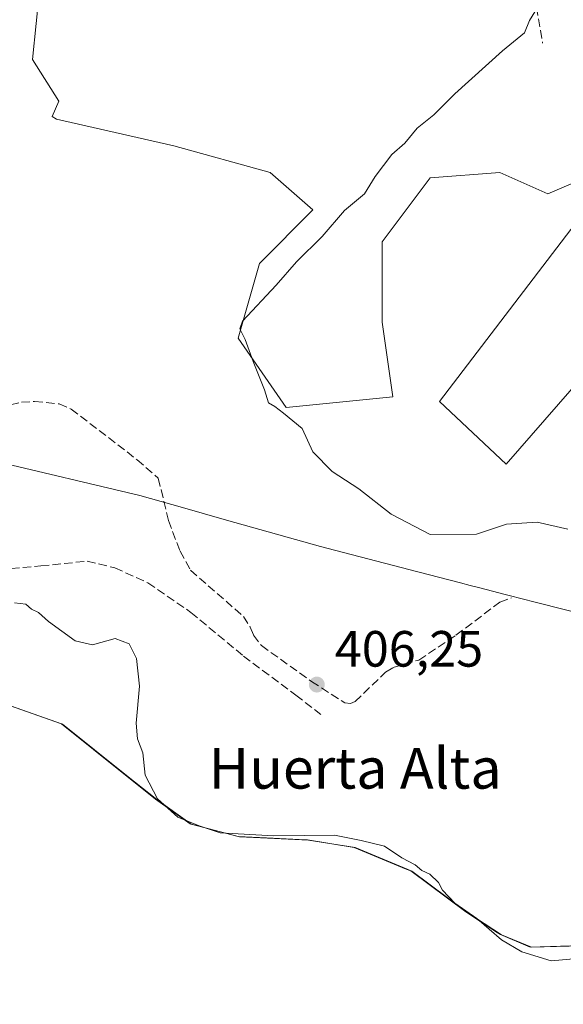
# Model space of a CAD drawing. Units: metres. Extents: x 594770 to 598266, y 4657357 to 4659720.
# Drawn here: x 596920 to 597027, y 4658408 to 4658602 of the extents above; entities that cross this region are included whole.
import ezdxf
from ezdxf.enums import TextEntityAlignment as Align

# ---------------------------------------------------------------- set-up
doc = ezdxf.new("R2010")
doc.units = ezdxf.units.M
doc.header["$MEASUREMENT"] = 0
doc.linetypes.add('DGN Style 3', pattern=[2.307223, 1.648017, -0.659207])
for name, color, linetype, lineweight in [('Arbolado forestal CxS', 92, 'Continuous', 0), ('Corriente artificial lineal', 4, 'DGN Style 3', 13), ('Cultivos leñosos CxS', 92, 'Continuous', 0), ('Curva de nivel normal', 30, 'Continuous', 0), ('Estanque Cxs', 5, 'Continuous', 0), ('Matorral CxS', 135, 'Continuous', 0), ('Municipio', 91, 'Continuous', 13), ('Municipio CxS', 4, 'Continuous', 0), ('Punto de cota en terreno', 7, 'Continuous', 0), ('Rótulo de punto de cota en terreno', 7, 'Continuous', 0), ('Senda', 7, 'DGN Style 3', 0), ('Texto cartográfico', 7, 'Continuous', 0), ('Vegetación y arbolados urbanos CxS', 151, 'Continuous', 0)]:
    doc.layers.add(name, color=color, linetype=linetype, lineweight=lineweight)
doc.styles.add('Style-Arial', font='txt')

# ---------------------------------------------------------------- blocks, each defined once
blk = doc.blocks.new('*U11')
at = {"layer": 'Matorral CxS', "color": 135, "linetype": 'Continuous', "lineweight": 0}
for points in [[(597030.6461, 4658419.9785, 405.8166), (597020.7369, 4658419.6785, 405.7779), (597014.8569, 4658422.1187, 405.5236), (597008.0569, 4658426.5687, 405.4099), (596997.2669, 4658434.6387, 405.3578), (596996.3469, 4658435.0189, 405.3623), (596986.1367, 4658439.2689, 405.3637), (596976.9667, 4658440.7591, 405.5425), (596968.8867, 4658441.1393, 405.6874), (596963.3567, 4658441.3993, 405.7204), (596953.9165, 4658443.8993, 405.6511), (596947.1066, 4658448.7395, 405.3076), (596941.1967, 4658453.4595, 404.9778), (596928.5965, 4658463.5297, 404.9328), (596912.7565, 4658469.0999, 404.9409)], [(596924.1823, 4658608.3769, 407.9633), (596922.6897, 4658594.1997, 407.912), (596927.9131, 4658585.9915, 407.1214), (596926.5897, 4658582.9669, 407.1846), (596927.4211, 4658582.4397, 407.0965), (596950.5057, 4658577.1929, 406.2174), (596969.3929, 4658571.9461, 405.5949), (596977.7873, 4658564.6011, 405.516), (596967.2941, 4658554.1085, 405.8455), (596963.0967, 4658539.4185, 405.5778), (596972.5401, 4658525.7777, 405.1611), (596993.5261, 4658527.8761, 404.7546), (596991.4277, 4658542.5661, 404.6514), (596991.4279, 4658558.3051, 404.7605), (597000.8719, 4658570.8965, 404.6927), (597014.5127, 4658571.9455, 404.1933), (597023.9565, 4658567.7483, 404.1069), (597038.6467, 4658574.0439, 404.1117), (597002.711, 4658526.938, 404.2827), (597015.8079, 4658514.6348, 404.2134), (597058.6704, 4658563.8474, 404.102)]]:
    blk.add_polyline3d(points, dxfattribs=at)
blk = doc.blocks.new('*U16')
at = {"layer": 'Estanque Cxs', "color": 5, "linetype": 'Continuous', "lineweight": 0}
for points in [[(597140.4201, 4658370.5201, 400.273), (597137.5001, 4658355.3001, 400.8408), (597133.5501, 4658340.4301, 400.8977), (597127.1501, 4658320.8801, 400.843), (597123.1701, 4658311.2001, 400.8442), (597118.0301, 4658302.3201, 400.2928), (597107.7001, 4658290.7101, 400.7799), (597092.9201, 4658276.3301, 399.9574), (597073.5201, 4658252.0801, 400.1251), (597069.9101, 4658248.5901, 399.9058), (597065.3801, 4658246.1701, 400.1382), (597061.7601, 4658246.2901, 400.4425), (597057.0901, 4658248.2901, 400.4178), (597045.5701, 4658258.9701, 400.9907), (597032.9401, 4658274.9901, 401.4213), (597030.1701, 4658279.4001, 401.3247), (597024.1801, 4658294.3501, 401.6679), (597022.7501, 4658299.2601, 401.2798), (597021.9101, 4658304.5001, 401.2685), (597021.7701, 4658309.9401, 401.8862), (597023.4001, 4658320.4401, 402.3206), (597024.8801, 4658325.2201, 402.0129), (597027.1301, 4658329.9001, 401.7552), (597037.5901, 4658348.2301, 402.3597), (597043.6601, 4658357.0201, 402.4384), (597053.5001, 4658369.7701, 401.4941), (597068.6101, 4658391.9601, 400.6637), (597084.6301, 4658419.0101, 401.2233), (597090.7801, 4658427.1901, 402.0133), (597094.9201, 4658430.3001, 401.9094), (597097.7901, 4658430.0801, 401.5018), (597102.7001, 4658428.1501, 401.7677), (597115.6201, 4658418.7201, 400.521), (597136.5701, 4658402.4201, 400.9628), (597140.6501, 4658399.1101, 400.9866), (597144.1801, 4658395.5601, 401.0133), (597147.5501, 4658391.5501, 400.9086), (597149.7701, 4658386.9001, 400.719), (597149.8401, 4658382.6201, 400.3771), (597143.7801, 4658378.6201, 399.9948), (597141.7901, 4658375.3401, 400.2134)], [(597079.9489, 4658345.5671, 400.5468), (597084.927, 4658350.1185, 400.2361), (597086.9894, 4658355.3812, 399.5416), (597085.4959, 4658359.6481, 399.6115), (597081.3001, 4658361.3549, 399.9853), (597079.6644, 4658364.1996, 399.7561), (597077.2464, 4658366.1909, 399.5358), (597071.9838, 4658367.3287, 399.6622), (597066.4367, 4658364.9819, 399.6935), (597067.5746, 4658363.4173, 399.7933), (597068.3569, 4658360.9282, 399.9853), (597066.7923, 4658356.5901, 399.7661), (597066.6501, 4658350.5452, 399.5931), (597069.068, 4658347.2739, 399.8713), (597072.7661, 4658344.927, 400.0025)]]:
    blk.add_polyline3d(points, close=True, dxfattribs=at)
blk = doc.blocks.new('5PATER')
at = {"layer": 'Arbolado forestal CxS', "linetype": 'Continuous', "lineweight": 0}
h = blk.add_hatch(color=51, dxfattribs=at)
edge = h.paths.add_edge_path()
edge.add_ellipse((0, 0), major_axis=(-0.11, -0.111), ratio=0.999422, start_angle=0, end_angle=360)

msp = doc.modelspace()

# ---------------------------------------------------------------- linework, layer by layer
at = {"layer": 'Corriente artificial lineal', "color": 4, "linetype": 'DGN Style 3', "lineweight": 13}
msp.add_polyline3d([(596918.4, 4658526.27, 406.9), (596920.56, 4658526.82, 406.8), (596923.13, 4658526.95, 406.7), (596927.93, 4658526.49, 406.6), (596930.29, 4658525.46, 406.5), (596943.27, 4658515.52, 406.06), (596947.42, 4658511.87, 406.41), (596949.44, 4658503.56, 406.55), (596951.7, 4658497.55, 406.58), (596953.78, 4658493.77, 406.57), (596964.16, 4658484.71, 406.48), (596965.51, 4658482.6, 406.49), (596966.12, 4658481.02, 406.47), (596967.68, 4658478.98, 406.45), (596977.55, 4658471.93, 406.44), (596984.05, 4658467.73, 406.6), (596985.18, 4658467.57, 406.64), (596986.11, 4658467.98, 406.64), (596992.08, 4658473.77, 406.51), (596993.55, 4658474.66, 406.49), (596998.61, 4658476.13, 406.51), (597005.92, 4658481.01, 406.49), (597014.55, 4658487.54, 406.36), (597016.85, 4658488.36, 406.4)], dxfattribs=at)
at = {"layer": 'Cultivos leñosos CxS', "color": 92, "linetype": 'Continuous', "lineweight": 0}
msp.add_polyline3d([(597058.67, 4658563.85, 404.1), (597015.81, 4658514.63, 404.21), (597002.71, 4658526.94, 404.28), (597038.65, 4658574.04, 404.11), (597023.96, 4658567.75, 404.11), (597014.51, 4658571.95, 404.19), (597000.87, 4658570.9, 404.69), (596991.43, 4658558.31, 404.76), (596991.43, 4658542.57, 404.65), (596993.53, 4658527.88, 404.75), (596972.54, 4658525.78, 405.16), (596963.1, 4658539.42, 405.58), (596967.29, 4658554.11, 405.85), (596977.79, 4658564.6, 405.52), (596969.39, 4658571.95, 405.59), (596950.51, 4658577.19, 406.22), (596927.42, 4658582.44, 407.1), (596926.59, 4658582.97, 407.18), (596927.91, 4658585.99, 407.12), (596922.69, 4658594.2, 407.91), (596924.18, 4658608.38, 407.96)], dxfattribs=at)
msp.add_polyline3d([(597058.67, 4658563.85, 404.1), (597015.81, 4658514.63, 404.21), (597002.71, 4658526.94, 404.28), (597038.65, 4658574.04, 404.11), (597023.96, 4658567.75, 404.11), (597014.51, 4658571.95, 404.19), (597000.87, 4658570.9, 404.69), (596991.43, 4658558.31, 404.76), (596991.43, 4658542.57, 404.65), (596993.53, 4658527.88, 404.75), (596972.54, 4658525.78, 405.16), (596963.1, 4658539.42, 405.58), (596967.29, 4658554.11, 405.85), (596977.79, 4658564.6, 405.52), (596969.39, 4658571.95, 405.59), (596950.51, 4658577.19, 406.22), (596927.42, 4658582.44, 407.1), (596926.59, 4658582.97, 407.18), (596927.91, 4658585.99, 407.12), (596922.69, 4658594.2, 407.91), (596924.18, 4658608.38, 407.96)], dxfattribs=at)
at = {"layer": 'Curva de nivel normal', "color": 30, "linetype": 'Continuous', "lineweight": 0, "elevation": 405, "flags": 128}
for points in [[(597021.96, 4658604.38), (597020.39, 4658601.86), (597019.41, 4658599.44), (597015.06, 4658595.9), (597005.71, 4658587.42), (597001.6, 4658583.32), (596998.29, 4658580.68), (596995.88, 4658577.75), (596993.33, 4658575.53), (596990.02, 4658571.2), (596987.97, 4658567.8), (596984.02, 4658564.52), (596979.6, 4658559.38), (596974.6, 4658554.42), (596970.58, 4658549.83), (596964, 4658542.76), (596963.47, 4658541.22), (596964.5, 4658539.16), (596966.04, 4658534.83), (596968.3, 4658529.25), (596969.08, 4658526.7), (596970.34, 4658525.96), (596972.03, 4658524.65), (596975.72, 4658521.67), (596977.78, 4658517.07), (596981.58, 4658513.2), (596986.82, 4658509.77), (596993.18, 4658504.8), (597000.84, 4658500.8), (597009.94, 4658500.89), (597015.86, 4658502.84), (597021.86, 4658503.25), (597027.89, 4658501.87)], [(597029.77, 4658417.44), (597024.65, 4658417.02), (597018.84, 4658418.79), (597014.88, 4658421.16), (597010.04, 4658425.32), (597005.7, 4658428.32), (597003.28, 4658430.9), (597002.46, 4658432.42), (597000.76, 4658434.04), (596999.18, 4658434.8), (596997.91, 4658435.86), (596995.3, 4658437.25), (596991.9, 4658439.52), (596987.29, 4658440.66), (596982.05, 4658441.7), (596970.13, 4658441.59), (596959.56, 4658442.19), (596955.47, 4658443.55), (596951.28, 4658445.25), (596947.3, 4658448.84), (596944.88, 4658453.53), (596944.37, 4658457.91), (596943.34, 4658460.62), (596943.08, 4658463.7), (596943.71, 4658471), (596943.16, 4658476.44), (596941.68, 4658479.3), (596938.93, 4658480.4), (596934.52, 4658479.12), (596931.07, 4658479.89), (596925.84, 4658483.72), (596923.86, 4658485.48), (596922.5, 4658486.12), (596921.43, 4658487.1), (596919.2, 4658487.41)]]:
    msp.add_lwpolyline(points, dxfattribs=at)
at = {"layer": 'Matorral CxS', "color": 135, "linetype": 'Continuous', "lineweight": 0}
for points in [[(597058.67, 4658563.85, 404.1), (597015.81, 4658514.63, 404.21), (597002.71, 4658526.94, 404.28), (597038.65, 4658574.04, 404.11), (597023.96, 4658567.75, 404.11), (597014.51, 4658571.95, 404.19), (597000.87, 4658570.9, 404.69), (596991.43, 4658558.31, 404.76), (596991.43, 4658542.57, 404.65), (596993.53, 4658527.88, 404.75), (596972.54, 4658525.78, 405.16), (596963.1, 4658539.42, 405.58), (596967.29, 4658554.11, 405.85), (596977.79, 4658564.6, 405.52), (596969.39, 4658571.95, 405.59), (596950.51, 4658577.19, 406.22), (596927.42, 4658582.44, 407.1), (596926.59, 4658582.97, 407.18), (596927.91, 4658585.99, 407.12), (596922.69, 4658594.2, 407.91), (596924.18, 4658608.38, 407.96)], [(597030.65, 4658419.98, 405.82), (597020.74, 4658419.68, 405.78), (597014.86, 4658422.12, 405.52), (597008.06, 4658426.57, 405.41), (596997.27, 4658434.64, 405.36), (596996.35, 4658435.02, 405.36), (596986.14, 4658439.27, 405.36), (596976.97, 4658440.76, 405.54), (596968.89, 4658441.14, 405.69), (596963.36, 4658441.4, 405.72), (596953.92, 4658443.9, 405.65), (596947.11, 4658448.74, 405.31), (596941.2, 4658453.46, 404.98), (596928.6, 4658463.53, 404.93), (596912.76, 4658469.1, 404.94)]]:
    msp.add_polyline3d(points, dxfattribs=at)
at = {"layer": 'Municipio', "color": 91, "linetype": 'Continuous', "lineweight": 13, "flags": 128}
for points in [[(596914.96, 4658515.32), (596943.79, 4658508.47), (596952.2, 4658506.09), (596960.85, 4658503.64), (596979.27, 4658498.42), (596980.53, 4658498.1), (596998.45, 4658493.45), (597006.78, 4658491.29), (597008.68, 4658490.8), (597010.61, 4658490.3), (597015.57, 4658489.01), (597016.4, 4658488.79), (597021.51, 4658487.5), (597064.49, 4658476.64), (597068.06, 4658475.74)], [(596914.96, 4658515.32), (596943.79, 4658508.47), (596952.2, 4658506.09), (596960.85, 4658503.64), (596979.27, 4658498.42), (596980.53, 4658498.1), (596998.45, 4658493.45), (597006.78, 4658491.29), (597008.68, 4658490.8), (597010.61, 4658490.3), (597015.57, 4658489.01), (597016.4, 4658488.79), (597021.51, 4658487.5), (597064.49, 4658476.64), (597068.06, 4658475.74)], [(597030.44, 4658420.03), (597020.53, 4658419.72), (597014.65, 4658422.16), (597014.03, 4658422.56), (597007.85, 4658426.62), (596997.06, 4658434.68), (596996.14, 4658435.06), (596985.94, 4658439.31), (596976.76, 4658440.8), (596976.45, 4658440.82), (596968.69, 4658441.19), (596963.15, 4658441.45), (596953.71, 4658443.95), (596946.9, 4658448.79), (596940.99, 4658453.51), (596928.39, 4658463.58), (596912.55, 4658469.14)], [(597030.44, 4658420.03), (597020.53, 4658419.72), (597014.65, 4658422.16), (597014.03, 4658422.56), (597007.85, 4658426.62), (596997.06, 4658434.68), (596996.14, 4658435.06), (596985.94, 4658439.31), (596976.76, 4658440.8), (596976.45, 4658440.82), (596968.69, 4658441.19), (596963.15, 4658441.45), (596953.71, 4658443.95), (596946.9, 4658448.79), (596940.99, 4658453.51), (596928.39, 4658463.58), (596912.55, 4658469.14)]]:
    msp.add_lwpolyline(points, dxfattribs=at)
at = {"layer": 'Municipio CxS', "color": 4, "linetype": 'Continuous', "lineweight": 0, "flags": 128}
for points in [[(597064.49, 4658476.64), (597021.51, 4658487.5), (597016.4, 4658488.79), (597015.57, 4658489.01), (597010.61, 4658490.3), (597008.68, 4658490.8), (597006.78, 4658491.29), (596998.45, 4658493.45), (596980.53, 4658498.1), (596979.27, 4658498.42), (596960.85, 4658503.64), (596952.2, 4658506.09), (596943.79, 4658508.47), (596914.96, 4658515.32)], [(596914.96, 4658515.32), (596943.79, 4658508.47), (596952.2, 4658506.09), (596960.85, 4658503.64), (596979.27, 4658498.42), (596980.53, 4658498.1), (596998.45, 4658493.45), (597006.78, 4658491.29), (597008.68, 4658490.8), (597010.61, 4658490.3), (597015.57, 4658489.01), (597016.4, 4658488.79), (597021.51, 4658487.5), (597064.49, 4658476.64)], [(596912.55, 4658469.14), (596928.39, 4658463.58), (596940.99, 4658453.51), (596946.9, 4658448.79), (596953.71, 4658443.95), (596963.15, 4658441.45), (596968.69, 4658441.19), (596976.45, 4658440.82), (596976.76, 4658440.8), (596985.94, 4658439.31), (596996.14, 4658435.06), (596997.06, 4658434.68), (597007.85, 4658426.62), (597014.03, 4658422.56), (597014.65, 4658422.16), (597020.53, 4658419.72), (597030.44, 4658420.03)], [(597030.44, 4658420.03), (597020.53, 4658419.72), (597014.65, 4658422.16), (597014.03, 4658422.56), (597007.85, 4658426.62), (596997.06, 4658434.68), (596996.14, 4658435.06), (596985.94, 4658439.31), (596976.76, 4658440.8), (596976.45, 4658440.82), (596968.69, 4658441.19), (596963.15, 4658441.45), (596953.71, 4658443.95), (596946.9, 4658448.79), (596940.99, 4658453.51), (596928.39, 4658463.58), (596912.55, 4658469.14)]]:
    msp.add_lwpolyline(points, dxfattribs=at)
at = {"layer": 'Senda', "color": 7, "linetype": 'DGN Style 3', "lineweight": 0}
for points in [[(597015.47, 4658639.28, 406.74), (597014.85, 4658632.5, 406.75), (597015.52, 4658627.95, 406.51), (597018.21, 4658621.69, 406.1), (597021.41, 4658616.42, 405.93), (597022.32, 4658612.14, 405.52), (597021.72, 4658604.47, 405.29), (597022.93, 4658597.41, 404.93)], [(596918.52, 4658494.11, 405.46), (596924.34, 4658494.64, 405.54), (596933.47, 4658495.57, 405.92), (596938.89, 4658494.25, 406.25), (596945.37, 4658491.33, 406.38), (596953.84, 4658485.51, 406.42), (596964.16, 4658476.91, 406.41), (596974.48, 4658469.24, 406.43), (596979.37, 4658465.41, 406.46)]]:
    msp.add_polyline3d(points, dxfattribs=at)
at = {"layer": 'Vegetación y arbolados urbanos CxS', "color": 151, "linetype": 'Continuous', "lineweight": 0}
for points in [[(596912.76, 4658469.1, 404.94), (596928.6, 4658463.53, 404.93), (596941.2, 4658453.46, 404.98), (596947.11, 4658448.74, 405.31), (596953.92, 4658443.9, 405.65), (596963.36, 4658441.4, 405.72), (596968.89, 4658441.14, 405.69), (596976.97, 4658440.76, 405.54), (596986.14, 4658439.27, 405.36), (596996.35, 4658435.02, 405.36), (596997.27, 4658434.64, 405.36), (597008.06, 4658426.57, 405.41), (597014.86, 4658422.12, 405.52), (597020.74, 4658419.68, 405.78), (597030.65, 4658419.98, 405.82), (597031.39, 4658395.01, 404.93)], [(597030.65, 4658419.98, 405.82), (597020.74, 4658419.68, 405.78), (597014.86, 4658422.12, 405.52), (597008.06, 4658426.57, 405.41), (596997.27, 4658434.64, 405.36), (596996.35, 4658435.02, 405.36), (596986.14, 4658439.27, 405.36), (596976.97, 4658440.76, 405.54), (596968.89, 4658441.14, 405.69), (596963.36, 4658441.4, 405.72), (596953.92, 4658443.9, 405.65), (596947.11, 4658448.74, 405.31), (596941.2, 4658453.46, 404.98), (596928.6, 4658463.53, 404.93), (596912.76, 4658469.1, 404.94)]]:
    msp.add_polyline3d(points, dxfattribs=at)

# ---------------------------------------------------------------- block references
at = {"layer": 'Estanque Cxs', "color": 5, "linetype": 'Continuous', "lineweight": 0}
msp.add_blockref('*U16', (0, 0), dxfattribs=at)
at = {"layer": 'Matorral CxS', "color": 135, "linetype": 'Continuous', "lineweight": 0}
msp.add_blockref('*U11', (0, 0), dxfattribs=at)
at = {"layer": 'Punto de cota en terreno', "color": 7, "linetype": 'Continuous', "lineweight": 0, "xscale": 10, "yscale": 10, "zscale": 10}
msp.add_blockref('5PATER', (596978.58, 4658471.31, 406.25), dxfattribs=at)

# ---------------------------------------------------------------- texts
at = {"layer": 'Rótulo de punto de cota en terreno', "color": 7, "linetype": 'Continuous', "lineweight": 0, "style": 'Style-Arial'}
msp.add_text('406,25', height=7, dxfattribs=at).set_placement((596982.11, 4658474.84))
at = {"layer": 'Texto cartográfico', "color": 7, "linetype": 'Continuous', "lineweight": 0, "style": 'Style-Arial'}
msp.add_text('Huerta Alta', height=8, dxfattribs=at).set_placement((596986.12, 4658454.86), align=Align.MIDDLE_CENTER)

doc.saveas('drawing.dxf')
